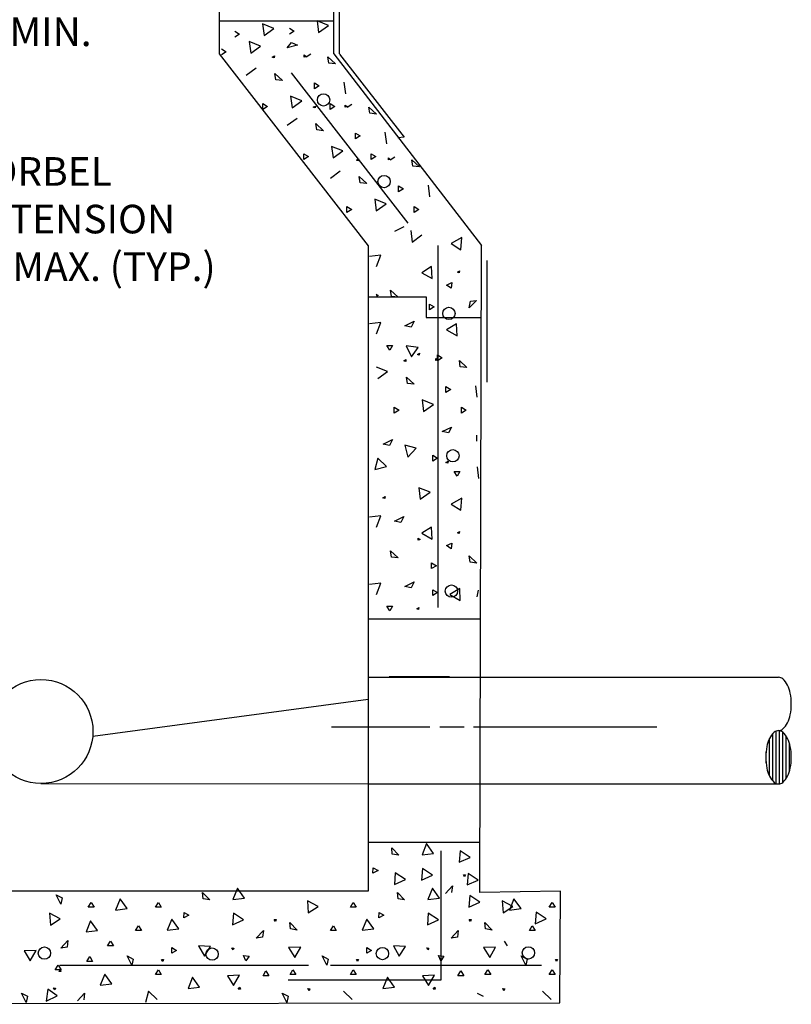
# Model space of a CAD drawing. Extents: x -44 to 294, y -64 to 104.
# Drawn here: x 61 to 63, y 45 to 47 of the extents above; entities that cross this region are included whole.
import ezdxf

# ---------------------------------------------------------------- set-up
doc = ezdxf.new("R2010")
doc.units = 0
doc.header["$LTSCALE"] = 0.5
doc.header["$MEASUREMENT"] = 0
doc.layers.get('0').update_dxf_attribs({"linetype": 'CONTINUOUS'})
doc.layers.add('D13S', color=2, linetype='CONTINUOUS')
doc.layers.add('D14S', color=2, linetype='CONTINUOUS')
doc.styles.add('ROMANS', font='romans')
doc.dimstyles.get("Standard").update_dxf_attribs({"dimtxt": 0.18, "dimasz": 0.1, "dimexe": 0.18, "dimexo": 0.0625, "dimgap": 0.09, "dimtad": 0, "dimtih": 1, "dimtoh": 1, "dimdec": 4, "dimzin": 0, "dimdsep": 46, "dimtxsty": 'Standard', "dimcen": 0.09, "dimadec": 0, "dimazin": 0, "dimtfac": 1, "dimtdec": 4, "dimtofl": 0, "dimtmove": 0, "dimatfit": 3, "dimfxl": 0.18, "dimtolj": 1, "dimtzin": 0, "dimarcsym": 0})

# ---------------------------------------------------------------- blocks, each defined once
blk = doc.blocks.new('*X38')
at = {"color": 0}
for p, q in [((6.7, 5.8116), (6.7, 5.9521)), ((6.71, 5.8039), (6.71, 5.9597)), ((6.72, 5.8028), (6.72, 5.9609)), ((6.73, 5.8074), (6.73, 5.9563)), ((6.74, 5.8187), (6.74, 5.945)), ((6.69, 5.8265), (6.69, 5.9372)), ((6.75, 5.8413), (6.75, 5.9224)), ((6.68, 5.8655), (6.68, 5.8981))]:
    blk.add_line(p, q, dxfattribs=at)

msp = doc.modelspace()

# ---------------------------------------------------------------- linework, layer by layer
at = {"layer": 'D13S'}
for p, q in [((61.47033, 47.58468), (61.47033, 47.3706)), ((61.47033, 47.43868), (61.70515, 47.43868)), ((61.694, 47.42885), (61.67097, 47.43808)), ((61.67097, 47.43808), (61.67391, 47.41441)), ((61.50193, 47.417), (61.51167, 47.41102)), ((61.58199, 47.4228), (61.55896, 47.43203)), ((61.55896, 47.43203), (61.5619, 47.40836)), ((61.5619, 47.40836), (61.58199, 47.4228)), ((61.61395, 47.42305), (61.62368, 47.41707)), ((61.62368, 47.41707), (61.61395, 47.41109)), ((61.67391, 47.41441), (61.694, 47.42885)), ((61.51167, 47.41102), (61.50193, 47.40504)), ((61.55474, 47.3865), (61.53171, 47.39572)), ((61.53171, 47.39572), (61.53465, 47.37205)), ((61.47469, 47.38069), (61.48442, 47.37471)), ((61.53465, 47.37205), (61.55474, 47.3865)), ((61.60964, 47.38317), (61.61848, 47.39383)), ((61.63028, 47.38854), (61.60964, 47.38317)), ((61.61848, 47.39383), (61.63028, 47.38854)), ((61.47033, 47.3706), (61.77535, 46.97752)), ((61.48442, 47.37471), (61.47469, 47.36873)), ((61.57892, 47.36398), (61.58321, 47.36646)), ((61.58279, 47.36243), (61.57892, 47.36398)), ((61.58321, 47.36646), (61.58279, 47.36243)), ((61.64441, 47.36427), (61.64441, 47.36843)), ((61.64441, 47.36843), (61.64831, 47.36538)), ((61.64831, 47.36538), (61.64441, 47.36427)), ((61.65782, 47.36976), (61.64809, 47.36378)), ((61.69273, 47.36445), (61.70838, 47.34996)), ((61.69464, 47.35166), (61.69273, 47.36445)), ((61.70515, 47.3706), (62.00769, 46.9779)), ((61.52563, 47.32737), (61.54573, 47.34182)), ((61.70838, 47.34996), (61.69464, 47.35166)), ((61.5844, 47.33032), (61.60005, 47.31584)), ((61.58631, 47.31753), (61.5844, 47.33032)), ((61.60005, 47.31584), (61.58631, 47.31753)), ((61.61732, 47.33158), (61.85644, 47.02368)), ((61.66537, 47.29917), (61.66537, 47.31112)), ((61.66537, 47.31112), (61.6751, 47.30515)), ((61.6751, 47.30515), (61.66537, 47.29917)), ((61.72575, 47.31273), (61.72869, 47.28906)), ((61.61648, 47.28378), (61.61942, 47.2601)), ((61.63951, 47.27455), (61.61648, 47.28378)), ((61.61942, 47.2601), (61.63951, 47.27455)), ((61.55945, 47.25679), (61.55945, 47.26874)), ((61.55945, 47.26874), (61.56919, 47.26276)), ((61.56919, 47.26276), (61.55945, 47.25679)), ((61.66297, 47.26135), (61.66726, 47.26383)), ((61.66684, 47.2598), (61.66297, 47.26135)), ((61.66726, 47.26383), (61.66684, 47.2598)), ((61.69734, 47.25679), (61.69734, 47.26874)), ((61.69734, 47.26874), (61.70707, 47.26276)), ((61.70707, 47.26276), (61.69734, 47.25679)), ((61.72846, 47.26163), (61.72846, 47.2658)), ((61.72846, 47.2658), (61.73236, 47.26274)), ((61.73236, 47.26274), (61.72846, 47.26163)), ((61.74187, 47.26712), (61.73213, 47.26114)), ((61.77678, 47.26181), (61.79243, 47.24733)), ((61.77869, 47.24902), (61.77678, 47.26181)), ((61.60968, 47.22474), (61.62977, 47.23918)), ((61.79243, 47.24733), (61.77869, 47.24902)), ((61.67036, 47.2149), (61.66845, 47.22769)), ((61.66845, 47.22769), (61.6841, 47.21321)), ((61.6841, 47.21321), (61.67036, 47.2149)), ((61.74941, 47.19654), (61.74941, 47.20849)), ((61.74941, 47.20849), (61.75915, 47.20251)), ((61.75915, 47.20251), (61.74941, 47.19654)), ((61.8098, 47.2101), (61.81274, 47.18643)), ((61.72355, 47.17191), (61.70052, 47.18114)), ((61.70052, 47.18114), (61.70346, 47.15747)), ((61.6435, 47.15415), (61.6435, 47.16611)), ((61.6435, 47.16611), (61.65323, 47.16013)), ((61.65323, 47.16013), (61.6435, 47.15415)), ((61.70346, 47.15747), (61.72355, 47.17191)), ((61.75136, 47.15293), (61.75564, 47.15542)), ((61.75564, 47.15542), (61.75523, 47.15138)), ((61.78138, 47.16611), (61.79112, 47.16013)), ((61.78138, 47.15415), (61.78138, 47.16611)), ((61.79112, 47.16013), (61.78138, 47.15415)), ((61.81684, 47.15738), (61.82074, 47.15433)), ((61.81684, 47.15322), (61.81684, 47.15738)), ((61.82074, 47.15433), (61.81684, 47.15322)), ((61.83025, 47.15871), (61.82052, 47.15273)), ((61.86517, 47.1534), (61.88082, 47.13892)), ((61.86708, 47.14061), (61.86517, 47.1534)), ((61.75523, 47.15138), (61.75136, 47.15293)), ((61.88082, 47.13892), (61.86708, 47.14061)), ((61.69807, 47.11632), (61.71816, 47.13077)), ((61.75684, 47.11927), (61.77249, 47.10479)), ((61.75875, 47.10648), (61.75684, 47.11927)), ((61.77249, 47.10479), (61.75875, 47.10648)), ((61.8378, 47.08812), (61.8378, 47.10008)), ((61.8378, 47.10008), (61.84753, 47.0941)), ((61.84753, 47.0941), (61.8378, 47.08812)), ((61.89819, 47.10169), (61.90113, 47.07801)), ((61.81194, 47.0635), (61.78891, 47.07273)), ((61.78891, 47.07273), (61.79185, 47.04905)), ((61.73189, 47.05769), (61.74162, 47.05172)), ((61.73189, 47.04574), (61.73189, 47.05769)), ((61.79185, 47.04905), (61.81194, 47.0635)), ((61.86977, 47.04574), (61.86977, 47.05769)), ((61.86977, 47.05769), (61.8795, 47.05172)), ((61.74162, 47.05172), (61.73189, 47.04574)), ((61.8795, 47.05172), (61.86977, 47.04574)), ((61.83002, 47.00762), (61.84914, 47.01707)), ((61.86262, 47.0088), (61.86556, 46.98513)), ((61.86556, 46.98513), (61.88565, 46.99957)), ((61.96704, 46.99413), (61.94531, 46.98216)), ((61.96549, 46.96944), (61.96704, 46.99413)), ((61.77535, 46.9779), (61.77535, 45.65498)), ((61.91844, 46.9779), (61.91844, 46.23589)), ((61.94531, 46.98216), (61.96549, 46.96944)), ((62.00441, 45.65247), (62.00769, 46.9779)), ((61.80147, 46.95809), (61.77779, 46.95515)), ((61.79224, 46.93506), (61.80147, 46.95809)), ((61.90551, 46.93485), (61.88522, 46.92231)), ((61.90672, 46.91006), (61.90551, 46.93485)), ((61.88522, 46.92231), (61.90672, 46.91006)), ((61.95829, 46.92352), (61.96257, 46.926)), ((61.96216, 46.92197), (61.95829, 46.92352)), ((61.96257, 46.926), (61.96216, 46.92197)), ((61.93621, 46.89706), (61.94708, 46.90205)), ((61.9457, 46.89071), (61.93621, 46.89706)), ((61.94708, 46.90205), (61.9457, 46.89071)), ((61.77535, 46.87273), (61.89416, 46.87273)), ((61.79178, 46.8786), (61.79568, 46.87555)), ((61.79568, 46.87555), (61.79178, 46.87443)), ((61.8212, 46.88637), (61.83684, 46.87189)), ((61.82311, 46.87358), (61.8212, 46.88637)), ((61.83684, 46.87189), (61.82311, 46.87358)), ((61.89416, 46.87273), (61.89416, 46.8307)), ((61.90118, 46.85797), (61.91091, 46.85199)), ((61.90118, 46.84601), (61.90118, 46.85797)), ((61.91091, 46.85199), (61.90118, 46.84601)), ((61.99773, 46.86524), (61.9823, 46.85053)), ((61.9823, 46.85053), (61.98484, 46.86413)), ((61.98484, 46.86413), (61.99773, 46.86524)), ((61.89416, 46.8307), (62.00676, 46.8307)), ((61.80147, 46.82021), (61.77779, 46.81726)), ((61.79224, 46.79717), (61.80147, 46.82021)), ((61.85081, 46.81326), (61.86993, 46.8227)), ((61.86344, 46.81048), (61.85081, 46.81326)), ((61.86993, 46.8227), (61.86344, 46.81048)), ((61.95631, 46.81741), (61.93602, 46.80487)), ((61.95752, 46.79263), (61.95631, 46.81741)), ((61.93602, 46.80487), (61.95752, 46.79263)), ((61.81362, 46.77306), (61.82557, 46.77306)), ((61.8196, 46.76333), (61.81362, 46.77306)), ((61.82557, 46.77306), (61.8196, 46.76333)), ((61.85348, 46.77249), (61.86398, 46.75001)), ((61.87802, 46.7693), (61.85348, 46.77249)), ((61.86398, 46.75001), (61.87802, 46.7693)), ((61.87623, 46.75467), (61.88052, 46.75716)), ((61.8801, 46.75312), (61.87623, 46.75467)), ((61.88052, 46.75716), (61.8801, 46.75312)), ((61.91759, 46.75367), (61.92732, 46.74769)), ((61.91759, 46.74171), (61.91759, 46.75367)), ((61.84843, 46.74192), (61.85271, 46.7444)), ((61.85229, 46.74037), (61.84843, 46.74192)), ((61.85271, 46.7444), (61.85229, 46.74037)), ((61.91391, 46.7422), (61.91391, 46.74637)), ((61.91391, 46.74637), (61.91781, 46.74331)), ((61.91781, 46.74331), (61.91391, 46.7422)), ((61.92732, 46.74769), (61.91759, 46.74171)), ((61.96224, 46.74238), (61.97788, 46.7279)), ((61.96415, 46.72959), (61.96224, 46.74238)), ((61.97788, 46.7279), (61.96415, 46.72959)), ((61.81523, 46.71975), (61.7922, 46.72898)), ((61.79514, 46.70531), (61.81523, 46.71975)), ((61.85582, 46.69547), (61.85391, 46.70826)), ((61.85391, 46.70826), (61.86956, 46.69378)), ((61.86956, 46.69378), (61.85582, 46.69547)), ((61.93487, 46.67711), (61.93487, 46.68906)), ((61.93487, 46.68906), (61.9446, 46.68308)), ((61.99526, 46.69067), (61.9982, 46.667)), ((61.9446, 46.68308), (61.93487, 46.67711)), ((61.90901, 46.65248), (61.88598, 46.66171)), ((61.88598, 46.66171), (61.88892, 46.63804)), ((61.88892, 46.63804), (61.90901, 46.65248)), ((61.82896, 46.64668), (61.83869, 46.6407)), ((61.82896, 46.63472), (61.82896, 46.64668)), ((61.83869, 46.6407), (61.82896, 46.63472)), ((61.96684, 46.64668), (61.97657, 46.6407)), ((61.96684, 46.63472), (61.96684, 46.64668)), ((61.97657, 46.6407), (61.96684, 46.63472)), ((61.92709, 46.59661), (61.94621, 46.60605)), ((61.93972, 46.59383), (61.92709, 46.59661)), ((61.94621, 46.60605), (61.93972, 46.59383)), ((61.99799, 46.57732), (61.99799, 46.58928)), ((61.80624, 46.57097), (61.82536, 46.58042)), ((61.81888, 46.56819), (61.80624, 46.57097)), ((61.82536, 46.58042), (61.81888, 46.56819)), ((61.87366, 46.56259), (61.85057, 46.56856)), ((61.85057, 46.56856), (61.85661, 46.54457)), ((61.85661, 46.54457), (61.87366, 46.56259)), ((61.90785, 46.53639), (61.90785, 46.54834)), ((61.90785, 46.54834), (61.91759, 46.54236)), ((61.7951, 46.54209), (61.78889, 46.51905)), ((61.81295, 46.52485), (61.7951, 46.54209)), ((61.91759, 46.54236), (61.90785, 46.53639)), ((61.93476, 46.53347), (61.93904, 46.53596)), ((61.93863, 46.53192), (61.93476, 46.53347)), ((61.93904, 46.53596), (61.93863, 46.53192)), ((61.78889, 46.51905), (61.81295, 46.52485)), ((61.9515, 46.51478), (61.96346, 46.51478)), ((61.95748, 46.50504), (61.9515, 46.51478)), ((61.96346, 46.51478), (61.95748, 46.50504)), ((61.99859, 46.52423), (62.00153, 46.50056)), ((61.90223, 46.47231), (61.8792, 46.48154)), ((61.8792, 46.48154), (61.88214, 46.45786)), ((61.88214, 46.45786), (61.90223, 46.47231)), ((61.8057, 46.46097), (61.80999, 46.46345)), ((61.80957, 46.45942), (61.8057, 46.46097)), ((61.80999, 46.46345), (61.80957, 46.45942)), ((61.96704, 46.46008), (61.94531, 46.44811)), ((61.94531, 46.44811), (61.96549, 46.43538)), ((61.96549, 46.43538), (61.96704, 46.46008)), ((61.80147, 46.42404), (61.77779, 46.4211)), ((61.79224, 46.401), (61.80147, 46.42404)), ((61.82946, 46.4133), (61.84858, 46.42275)), ((61.84209, 46.41052), (61.82946, 46.4133)), ((61.84858, 46.42275), (61.84209, 46.41052)), ((61.90551, 46.4008), (61.88522, 46.38825)), ((61.88522, 46.38825), (61.90672, 46.37601)), ((61.90672, 46.37601), (61.90551, 46.4008)), ((61.95829, 46.38946), (61.96257, 46.39195)), ((61.96216, 46.38792), (61.95829, 46.38946)), ((61.96257, 46.39195), (61.96216, 46.38792)), ((61.87784, 46.37857), (61.88174, 46.37552)), ((61.87784, 46.37441), (61.87784, 46.37857)), ((61.88174, 46.37552), (61.87784, 46.37441)), ((61.93621, 46.36301), (61.94708, 46.368)), ((61.94708, 46.368), (61.9457, 46.35666)), ((61.8212, 46.35232), (61.83684, 46.33783)), ((61.82311, 46.33953), (61.8212, 46.35232)), ((61.9457, 46.35666), (61.93621, 46.36301)), ((61.83684, 46.33783), (61.82311, 46.33953)), ((61.90545, 46.31595), (61.90545, 46.3279)), ((61.90545, 46.3279), (61.91518, 46.32192)), ((61.98436, 46.32897), (61.98245, 46.34176)), ((61.98245, 46.34176), (61.9981, 46.32728)), ((61.9981, 46.32728), (61.98436, 46.32897)), ((61.91518, 46.32192), (61.90545, 46.31595)), ((61.80147, 46.28615), (61.77779, 46.28321)), ((61.79224, 46.26312), (61.80147, 46.28615)), ((61.85081, 46.27921), (61.86993, 46.28865)), ((61.86993, 46.28865), (61.86344, 46.27642)), ((61.86344, 46.27642), (61.85081, 46.27921)), ((61.90785, 46.27258), (61.91759, 46.2666)), ((61.90785, 46.26062), (61.90785, 46.27258)), ((61.91759, 46.2666), (61.90785, 46.26062)), ((61.96299, 46.27546), (61.94269, 46.26292)), ((61.9642, 46.25068), (61.96299, 46.27546)), ((61.99884, 46.2581), (62.00138, 46.2717)), ((61.94269, 46.26292), (61.9642, 46.25068)), ((61.81362, 46.23901), (61.82557, 46.23901)), ((61.8196, 46.22928), (61.81362, 46.23901)), ((61.82557, 46.23901), (61.8196, 46.22928)), ((61.87483, 46.23359), (61.87911, 46.23608)), ((61.87869, 46.23204), (61.87483, 46.23359)), ((61.87911, 46.23608), (61.87869, 46.23204)), ((61.77535, 46.21288), (62.0058, 46.21288)), ((61.77535, 46.09325), (62.6164, 46.09325)), ((61.94232, 46.09424), (61.81823, 46.09424)), ((61.21097, 45.97263), (61.77535, 46.04866)), ((61.70051, 45.99186), (61.90192, 45.99186)), ((61.92227, 45.99186), (61.9724, 45.99186)), ((61.99093, 45.99186), (62.36701, 45.99186)), ((61.10481, 45.87555), (61.77535, 45.87466)), ((61.77535, 45.87466), (62.6164, 45.87466)), ((61.77535, 45.75501), (62.00466, 45.75501)), ((61.8236, 45.74395), (61.83832, 45.72853)), ((61.82471, 45.73107), (61.8236, 45.74395)), ((61.89504, 45.75237), (61.88581, 45.72933)), ((61.90949, 45.73227), (61.89504, 45.75237)), ((61.83832, 45.72853), (61.82471, 45.73107)), ((61.88581, 45.72933), (61.90949, 45.73227)), ((61.92445, 45.7378), (61.92445, 45.47244)), ((61.9637, 45.73782), (61.96183, 45.71403)), ((61.96183, 45.71403), (61.98441, 45.72415)), ((61.98441, 45.72415), (61.9637, 45.73782)), ((61.78513, 45.69161), (61.78586, 45.70301)), ((61.78586, 45.70301), (61.7957, 45.69721)), ((61.88684, 45.70146), (61.88497, 45.67768)), ((61.90755, 45.6878), (61.88684, 45.70146)), ((61.7957, 45.69721), (61.78513, 45.69161)), ((61.83095, 45.69256), (61.82908, 45.66877)), ((61.85166, 45.6789), (61.83095, 45.69256)), ((61.88497, 45.67768), (61.90755, 45.6878)), ((61.97304, 45.68431), (61.97055, 45.6886)), ((61.97055, 45.6886), (61.97458, 45.68818)), ((61.97458, 45.68818), (61.97304, 45.68431)), ((61.98041, 45.69145), (61.97854, 45.66766)), ((62.00112, 45.67778), (61.98041, 45.69145)), ((61.50741, 45.66074), (61.49818, 45.63771)), ((61.52186, 45.64065), (61.50741, 45.66074)), ((61.82908, 45.66877), (61.85166, 45.6789)), ((61.90689, 45.66074), (61.89766, 45.63771)), ((61.92133, 45.64065), (61.90689, 45.66074)), ((61.93371, 45.65022), (61.94819, 45.66587)), ((61.94819, 45.66587), (61.9465, 45.65213)), ((61.97854, 45.66766), (62.00112, 45.67778)), ((61.77535, 45.65498), (60.44149, 45.65498)), ((61.14523, 45.62834), (61.13579, 45.64745)), ((61.13579, 45.64745), (61.14802, 45.64097)), ((61.14802, 45.64097), (61.14523, 45.62834)), ((61.43709, 45.63944), (61.43598, 45.65233)), ((61.43598, 45.65233), (61.45069, 45.6369)), ((61.49818, 45.63771), (61.52186, 45.64065)), ((61.83656, 45.63944), (61.83545, 45.65233)), ((61.83545, 45.65233), (61.85017, 45.6369)), ((61.89766, 45.63771), (61.92133, 45.64065)), ((61.98375, 45.64619), (61.98188, 45.6224)), ((62.00446, 45.63253), (61.98375, 45.64619)), ((62.16974, 45.65471), (62.00441, 45.65247)), ((62.16833, 45.42632), (62.16974, 45.65471)), ((61.20162, 45.62188), (61.2076, 45.63161)), ((61.21358, 45.62188), (61.20162, 45.62188)), ((61.2076, 45.63161), (61.21358, 45.62188)), ((61.26707, 45.63933), (61.25784, 45.6163)), ((61.28152, 45.61924), (61.26707, 45.63933)), ((61.3395, 45.62188), (61.34548, 45.63161)), ((61.35146, 45.62188), (61.3395, 45.62188)), ((61.34548, 45.63161), (61.35146, 45.62188)), ((61.45069, 45.6369), (61.43709, 45.63944)), ((61.67266, 45.62334), (61.6508, 45.63493)), ((61.6508, 45.63493), (61.65275, 45.6102)), ((61.65275, 45.6102), (61.67266, 45.62334)), ((61.73898, 45.62188), (61.74496, 45.63161)), ((61.75094, 45.62188), (61.73898, 45.62188)), ((61.74496, 45.63161), (61.75094, 45.62188)), ((61.85017, 45.6369), (61.83656, 45.63944)), ((61.98188, 45.6224), (62.00446, 45.63253)), ((62.07214, 45.62334), (62.05028, 45.63493)), ((62.05028, 45.63493), (62.05222, 45.6102)), ((62.05222, 45.6102), (62.07214, 45.62334)), ((62.07423, 45.63933), (62.065, 45.6163)), ((62.08867, 45.61924), (62.07423, 45.63933)), ((62.14666, 45.62188), (62.15264, 45.63161)), ((62.15861, 45.62188), (62.14666, 45.62188)), ((62.15264, 45.63161), (62.15861, 45.62188)), ((61.14405, 45.59847), (61.12219, 45.61007)), ((61.12219, 45.61007), (61.12414, 45.58533)), ((61.25784, 45.6163), (61.28152, 45.61924)), ((61.3975, 45.59998), (61.39823, 45.61138)), ((61.40807, 45.60558), (61.3975, 45.59998)), ((61.39823, 45.61138), (61.40807, 45.60558)), ((61.49921, 45.60983), (61.49735, 45.58605)), ((61.51993, 45.59617), (61.49921, 45.60983)), ((61.79698, 45.59998), (61.7977, 45.61138)), ((61.80754, 45.60558), (61.79698, 45.59998)), ((61.7977, 45.61138), (61.80754, 45.60558)), ((61.89869, 45.60983), (61.89682, 45.58605)), ((61.9194, 45.59617), (61.89869, 45.60983)), ((62.065, 45.6163), (62.08867, 45.61924)), ((62.11954, 45.61206), (62.11767, 45.58827)), ((62.14025, 45.5984), (62.11954, 45.61206)), ((61.12414, 45.58533), (61.14405, 45.59847)), ((61.2064, 45.59443), (61.19717, 45.5714)), ((61.22085, 45.57434), (61.2064, 45.59443)), ((61.29857, 45.57414), (61.30455, 45.58387)), ((61.30455, 45.58387), (61.31052, 45.57414)), ((61.37284, 45.59777), (61.36361, 45.57474)), ((61.38729, 45.57768), (61.37284, 45.59777)), ((61.49735, 45.58605), (61.51993, 45.59617)), ((61.58541, 45.59269), (61.58292, 45.59697)), ((61.58292, 45.59697), (61.58696, 45.59655)), ((61.58696, 45.59655), (61.58541, 45.59269)), ((61.61614, 45.57752), (61.61503, 45.59041)), ((61.61503, 45.59041), (61.62975, 45.57498)), ((61.69804, 45.57414), (61.70402, 45.58387)), ((61.70402, 45.58387), (61.71, 45.57414)), ((61.77232, 45.59777), (61.76309, 45.57474)), ((61.78676, 45.57768), (61.77232, 45.59777)), ((61.89682, 45.58605), (61.9194, 45.59617)), ((61.9824, 45.59697), (61.98643, 45.59655)), ((61.98488, 45.59269), (61.9824, 45.59697)), ((61.98643, 45.59655), (61.98488, 45.59269)), ((62.01562, 45.57752), (62.01451, 45.59041)), ((62.01451, 45.59041), (62.02923, 45.57498)), ((62.10572, 45.57414), (62.1117, 45.58387)), ((62.1117, 45.58387), (62.11768, 45.57414)), ((62.11767, 45.58827), (62.14025, 45.5984)), ((61.19717, 45.5714), (61.22085, 45.57434)), ((61.31052, 45.57414), (61.29857, 45.57414)), ((61.36361, 45.57474), (61.38729, 45.57768)), ((61.54608, 45.55859), (61.56056, 45.57424)), ((61.55887, 45.5605), (61.54608, 45.55859)), ((61.56056, 45.57424), (61.55887, 45.5605)), ((61.62975, 45.57498), (61.61614, 45.57752)), ((61.71, 45.57414), (61.69804, 45.57414)), ((61.76309, 45.57474), (61.78676, 45.57768)), ((61.94556, 45.55859), (61.96004, 45.57424)), ((61.95835, 45.5605), (61.94556, 45.55859)), ((61.96004, 45.57424), (61.95835, 45.5605)), ((62.02923, 45.57498), (62.01562, 45.57752)), ((62.11768, 45.57414), (62.10572, 45.57414)), ((61.14546, 45.53838), (61.15995, 45.55403)), ((61.15825, 45.54029), (61.14546, 45.53838)), ((61.15995, 45.55403), (61.15825, 45.54029)), ((61.24117, 45.54298), (61.24715, 45.55271)), ((61.25312, 45.54298), (61.24117, 45.54298)), ((61.24715, 45.55271), (61.25312, 45.54298)), ((61.37307, 45.5396), (61.3828, 45.53362)), ((61.37307, 45.52764), (61.37307, 45.5396)), ((61.42776, 45.54318), (61.43974, 45.52145)), ((61.45246, 45.54163), (61.42776, 45.54318)), ((61.43974, 45.52145), (61.45246, 45.54163)), ((61.63716, 45.54034), (61.61238, 45.53913)), ((61.61238, 45.53913), (61.62492, 45.51884)), ((61.62492, 45.51884), (61.63716, 45.54034)), ((61.77254, 45.52764), (61.77254, 45.5396)), ((61.77254, 45.5396), (61.78228, 45.53362)), ((61.82724, 45.54318), (61.83921, 45.52145)), ((61.85194, 45.54163), (61.82724, 45.54318)), ((61.83921, 45.52145), (61.85194, 45.54163)), ((62.03664, 45.54034), (62.01186, 45.53913)), ((62.01186, 45.53913), (62.0244, 45.51884)), ((62.0244, 45.51884), (62.03664, 45.54034)), ((62.0543, 45.55271), (62.06028, 45.54298)), ((61.09522, 45.53366), (61.07043, 45.53245)), ((61.07043, 45.53245), (61.08297, 45.51216)), ((61.08297, 45.51216), (61.09522, 45.53366)), ((61.19879, 45.51101), (61.20476, 45.52075)), ((61.20476, 45.52075), (61.21074, 45.51101)), ((61.29124, 45.50324), (61.28179, 45.52235)), ((61.28179, 45.52235), (61.29402, 45.51587)), ((61.3828, 45.53362), (61.37307, 45.52764)), ((61.49838, 45.53443), (61.4959, 45.53872)), ((61.4959, 45.53872), (61.49993, 45.5383)), ((61.49993, 45.5383), (61.49838, 45.53443)), ((61.51985, 45.52322), (61.53119, 45.52184)), ((61.52483, 45.51235), (61.51985, 45.52322)), ((61.53119, 45.52184), (61.52483, 45.51235)), ((61.68127, 45.52235), (61.6935, 45.51587)), ((61.69072, 45.50324), (61.68127, 45.52235)), ((61.78228, 45.53362), (61.77254, 45.52764)), ((61.89786, 45.53443), (61.89537, 45.53872)), ((61.89537, 45.53872), (61.89941, 45.5383)), ((61.89941, 45.5383), (61.89786, 45.53443)), ((61.91933, 45.52322), (61.93066, 45.52184)), ((61.92431, 45.51235), (61.91933, 45.52322)), ((61.93066, 45.52184), (61.92431, 45.51235)), ((62.08894, 45.52235), (62.10117, 45.51587)), ((62.09839, 45.50324), (62.08894, 45.52235)), ((61.13418, 45.49373), (61.14015, 45.50346)), ((61.14015, 45.50346), (61.14613, 45.49373)), ((61.14316, 45.50338), (61.65325, 45.50338)), ((61.21074, 45.51101), (61.19879, 45.51101)), ((61.29402, 45.51587), (61.29124, 45.50324)), ((61.35438, 45.5109), (61.35189, 45.51519)), ((61.35189, 45.51519), (61.35592, 45.51477)), ((61.35592, 45.51477), (61.35438, 45.5109)), ((61.6935, 45.51587), (61.69072, 45.50324)), ((61.69786, 45.50338), (62.13074, 45.50338)), ((61.75137, 45.51519), (61.7554, 45.51477)), ((61.75385, 45.5109), (61.75137, 45.51519)), ((61.7554, 45.51477), (61.75385, 45.5109)), ((62.10117, 45.51587), (62.09839, 45.50324)), ((62.15904, 45.51519), (62.16308, 45.51477)), ((62.16153, 45.5109), (62.15904, 45.51519)), ((62.16308, 45.51477), (62.16153, 45.5109)), ((61.14613, 45.49373), (61.13418, 45.49373)), ((61.14148, 45.49005), (61.14453, 45.49395)), ((61.14564, 45.49005), (61.14148, 45.49005)), ((61.14453, 45.49395), (61.14564, 45.49005)), ((61.23536, 45.48515), (61.22613, 45.46212)), ((61.24981, 45.46506), (61.23536, 45.48515)), ((61.3395, 45.484), (61.34548, 45.49373)), ((61.35146, 45.484), (61.3395, 45.484)), ((61.34548, 45.49373), (61.35146, 45.484)), ((61.51183, 45.48287), (61.48705, 45.48166)), ((61.48705, 45.48166), (61.49959, 45.46136)), ((61.49959, 45.46136), (61.51183, 45.48287)), ((61.55995, 45.48159), (61.56592, 45.49132)), ((61.5719, 45.48159), (61.55995, 45.48159)), ((61.56592, 45.49132), (61.5719, 45.48159)), ((61.61527, 45.484), (61.62125, 45.49373)), ((61.62723, 45.484), (61.61527, 45.484)), ((61.62125, 45.49373), (61.62723, 45.484)), ((61.73898, 45.484), (61.74496, 45.49373)), ((61.75094, 45.484), (61.73898, 45.484)), ((61.74496, 45.49373), (61.75094, 45.484)), ((61.91131, 45.48287), (61.88653, 45.48166)), ((61.88653, 45.48166), (61.89907, 45.46136)), ((61.89907, 45.46136), (61.91131, 45.48287)), ((61.95942, 45.48159), (61.9654, 45.49132)), ((61.97138, 45.48159), (61.95942, 45.48159)), ((61.9654, 45.49132), (61.97138, 45.48159)), ((62.01474, 45.484), (62.02072, 45.49373)), ((62.0267, 45.484), (62.01474, 45.484)), ((62.02072, 45.49373), (62.0267, 45.484)), ((62.14666, 45.484), (62.15264, 45.49373)), ((62.15861, 45.484), (62.14666, 45.484)), ((62.15264, 45.49373), (62.15861, 45.484)), ((61.22613, 45.46212), (61.24981, 45.46506)), ((61.41554, 45.47837), (61.40631, 45.45534)), ((61.40631, 45.45534), (61.42998, 45.45828)), ((61.42998, 45.45828), (61.41554, 45.47837)), ((61.92445, 45.47244), (61.61174, 45.47244)), ((61.81501, 45.47837), (61.80578, 45.45534)), ((61.80578, 45.45534), (61.82946, 45.45828)), ((61.82946, 45.45828), (61.81501, 45.47837)), ((61.06514, 45.44607), (61.07737, 45.43959)), ((61.07459, 45.42696), (61.06514, 45.44607)), ((61.07737, 45.43959), (61.07459, 45.42696)), ((61.11854, 45.45416), (61.11536, 45.42962)), ((61.11536, 45.42962), (61.13784, 45.44013)), ((61.13784, 45.44013), (61.11854, 45.45416)), ((61.13318, 45.45238), (61.13069, 45.45666)), ((61.13069, 45.45666), (61.13472, 45.45624)), ((61.13472, 45.45624), (61.13318, 45.45238)), ((61.17959, 45.43005), (61.19407, 45.4457)), ((61.19407, 45.4457), (61.19238, 45.43196)), ((61.32525, 45.44981), (61.31928, 45.42671)), ((61.34328, 45.43276), (61.32525, 45.44981)), ((61.50927, 45.45399), (61.51233, 45.45789)), ((61.51344, 45.45399), (61.50927, 45.45399)), ((61.51233, 45.45789), (61.51344, 45.45399)), ((61.59919, 45.44607), (61.61142, 45.43959)), ((61.60864, 45.42696), (61.59919, 45.44607)), ((61.61142, 45.43959), (61.60864, 45.42696)), ((61.65177, 45.45525), (61.6558, 45.45483)), ((61.65426, 45.45097), (61.65177, 45.45525)), ((61.6558, 45.45483), (61.65426, 45.45097)), ((61.74275, 45.43276), (61.72473, 45.44981)), ((61.90875, 45.45399), (61.9118, 45.45789)), ((61.91292, 45.45399), (61.90875, 45.45399)), ((61.9118, 45.45789), (61.91292, 45.45399)), ((61.99867, 45.44607), (62.0109, 45.43959)), ((62.05373, 45.45097), (62.05125, 45.45525)), ((62.05125, 45.45525), (62.05528, 45.45483)), ((62.05528, 45.45483), (62.05373, 45.45097)), ((62.15043, 45.43276), (62.1324, 45.44981)), ((60.05398, 45.42306), (62.16833, 45.42632))]:
    msp.add_line(p, q, dxfattribs=at)
for points in [[(61.70515, 47.3706), (61.70579, 47.62933, 0.4068523), (61.63875, 47.69841), (61.50369, 47.70215)], [(61.71678, 47.37057), (61.71742, 47.6293, 0.4068523), (61.63907, 47.71004), (61.50401, 47.71378)], [(62.6164, 45.98396, 0.1800211), (62.62519, 45.98723, 0.1031664), (62.63492, 45.99996, 0.0628473), (62.64042, 46.01646, 0.0490575), (62.6426, 46.0386, 0.0490575), (62.64042, 46.06074, 0.0628473), (62.63492, 46.07724, 0.1031664), (62.62519, 46.08998, 0.1800211), (62.6164, 46.09325, 0.1800211)]]:
    msp.add_lwpolyline(points, format="xyb", dxfattribs=at)
msp.add_lwpolyline([(61.71677, 47.37027), (61.84918, 47.20003), (61.83587, 47.19887)], dxfattribs=at)
msp.add_lwpolyline([(62.6164, 45.98396, 0.1800211), (62.6076, 45.98068, 0.1031664), (62.59787, 45.96795, 0.0628473), (62.59237, 45.95145, 0.0490575), (62.59019, 45.92931, 0.0490575), (62.59237, 45.90717, 0.0628473), (62.59787, 45.89067, 0.1031664), (62.6076, 45.87793, 0.1800211), (62.6164, 45.87466, 0.1800211), (62.62519, 45.87793, 0.1031664), (62.63492, 45.89067, 0.0628473), (62.64042, 45.90717, 0.0490575), (62.6426, 45.92931, 0.0490575), (62.64042, 45.95145, 0.0628473), (62.63492, 45.96795, 0.1031664), (62.62519, 45.98068, 0.1800211)], format="xyb", close=True, dxfattribs=at)
for centre, radius in [((61.68404, 47.27624), 0.01261), ((61.80794, 47.10904), 0.01261), ((61.94092, 46.83872), 0.01261), ((61.94894, 46.54724), 0.01261), ((61.94614, 46.26992), 0.01261), ((61.10481, 45.98214), 0.10658), ((61.11178, 45.52795), 0.01261), ((61.80456, 45.52694), 0.01261), ((62.10369, 45.52837), 0.01261), ((61.45546, 45.52585), 0.01261)]:
    msp.add_circle(centre, radius, dxfattribs=at)
at = {"layer": 'D14S'}
msp.add_line((62.0185, 46.94706), (62.0185, 46.69797), dxfattribs=at)

# ---------------------------------------------------------------- block references
at = {"layer": 'D13S', "xscale": 0.689411764, "yscale": 0.689411764, "zscale": 0.689411764}
msp.add_blockref('*X38', (57.98548, 41.8743), dxfattribs=at)

# ---------------------------------------------------------------- texts
at = {"layer": 'D13S', "insert": (61.03793, 47.54295), "char_height": 0.0586, "width": 0.236182, "attachment_point": 1, "style": 'ROMANS'}
msp.add_mtext('\\pi-0.00050423;2\'-0" \\P\\pi0.039958;MIN.', dxfattribs=at)
at = {"layer": 'D13S', "insert": (60.94601, 47.1591), "char_height": 0.0586, "attachment_point": 1, "style": 'ROMANS'}
msp.add_mtext('CORBEL \\PEXTENSION \\P3" MAX. (TYP.)', dxfattribs=at)

# ---------------------------------------------------------------- leaders
at = {"layer": 'D13S', "annotation_type": 0, "has_hookline": 1, "hookline_direction": 0, "text_width": 0.90132}
msp.add_leader([(60.44271, 46.3451), (60.63348, 46.60885), (60.73348, 46.60885)], dimstyle='Standard', override={"dimtxt": 0.08, "dimasz": 0.1, "dimexe": 0.1, "dimexo": 0.05, "dimgap": 0.09, "dimtad": 0, "dimse1": 1, "dimtmove": 2}, dxfattribs=at)

doc.saveas('drawing.dxf')
